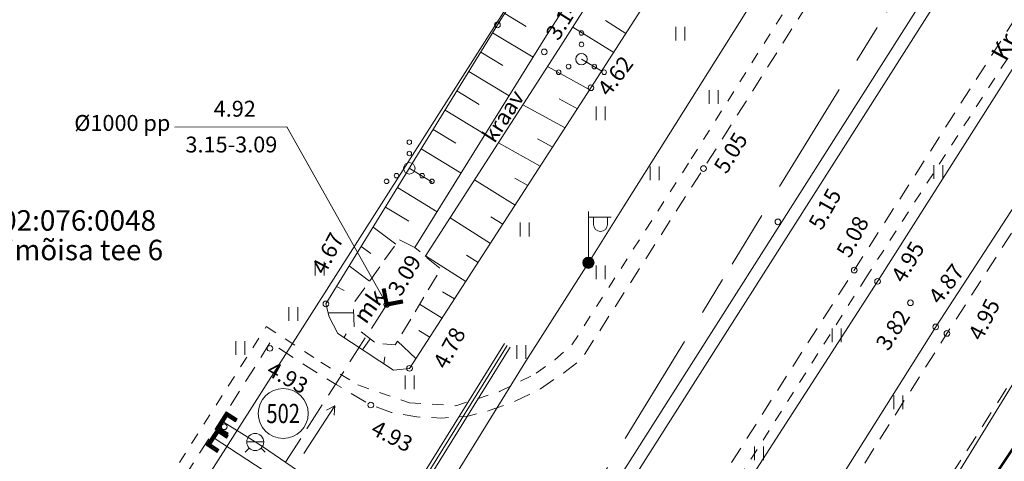
# Model space of a CAD drawing. Units: metres. Extents: x 527462 to 528616, y 6473185 to 6474246.
# Drawn here: x 527675 to 527719, y 6473407 to 6473426 of the extents above; entities that cross this region are included whole.
import ezdxf
from ezdxf.enums import TextEntityAlignment as Align
from ezdxf.lldxf.tags import DXFTag

# ---------------------------------------------------------------- set-up
doc = ezdxf.new("R2010")
doc.units = ezdxf.units.M
for name, pattern in [('-KS-', [26, 5, -0.8, -0.8, 3.4, -1.5, -1.5, 10, -3]), ('ASFBET', [2.5, 1.5, -1]), ('KRUUSKILL', [2, 1, -1]), ('NOLVAKINDL', [2.25, 1.5, -0.75]), ('TOOPIIR', [7, 6, -1]), ('TRUUP', [3.5, 2.5, -1]), ('VIITJOON', [0])]:
    doc.linetypes.add(name, pattern=pattern)
for name, color, linetype in [('004 MP', 6, 'Continuous'), ('ERINOUE_RONGAD', 7, 'Continuous'), ('HALJASTUS', 8, 'Continuous'), ('KAEVUNR_VKAEV', 7, 'Continuous'), ('KORGUS-EH2000', 7, 'Continuous'), ('MPKAABEL', 250, 'Continuous'), ('PIIR', 30, 'Continuous'), ('POST', 8, 'Continuous'), ('RAJATIS', 7, 'Continuous'), ('RELJEEF', 8, 'Continuous'), ('TEE', 250, 'Continuous'), ('TRUUP', 4, 'Continuous'), ('VEEKOGU', 4, 'Continuous'), ('VKAEV', 5, 'Continuous'), ('VTRASS', 5, 'Continuous')]:
    doc.layers.add(name, color=color, linetype=linetype)
doc.layers.add('KTRASS', color=7, linetype='Continuous', true_color=0xa300a3)
doc.styles.get("Standard").update_dxf_attribs({"font": 'arial.ttf'})
doc.styles.add('Style-ENGINEERING', font='ENGINEERING.shx')
doc.styles.add('Style-INTL_ISO', font='INTL_ISO.shx')
doc.styles.add('Style-INTL_ISO_ITALIC', font='INTL_ISO_ITALIC.shx')
tags = doc.linetypes.add('-K-', pattern='A,12.7,-5.08,["K",Standard,S=2.54,R=0,X=-2.54,Y=-1.27],-3.35', length=21.13).pattern_tags.tags
tags[6] = DXFTag(74, 10)
tags = doc.linetypes.add('-V-', pattern='A,12.7,-5.08,["V",Standard,S=2.54,R=0,X=-2.54,Y=-1.27],-3.35', length=21.13).pattern_tags.tags
tags[6] = DXFTag(74, 10)
doc.linetypes.add('KAABEL10-11', pattern='A,5,-1.5,["1W1",Standard,S=1,R=0,X=-1,Y=-0.5],-2', length=8.5)
doc.linetypes.add('MP_KBL', pattern='A,8,-2,[138,mkm,S=1,R=0,X=0,Y=0],6,[138,mkm,S=1,R=180,X=0,Y=0],-2', length=18)

# ---------------------------------------------------------------- blocks, each defined once
blk = doc.blocks.new('VESIIB_2')
at = {"layer": 'VKAEV', "linetype": 'Continuous', "lineweight": 0}
for p, q in [((-0.75, 0), (0.75, 0)), ((-0.53, -0.53), (-0.884, -0.884)), ((0.53, -0.53), (0.884, -0.884))]:
    blk.add_line(p, q, dxfattribs=at)
blk.add_circle((0, 0), 0.75, dxfattribs=at)
blk = doc.blocks.new('HEIN_9')
at = {"layer": 'HALJASTUS', "color": 9, "linetype": 'Continuous', "lineweight": 0}
for p, q in [((-0.4, 0.603), (-0.4, -0.603)), ((0.392, 0.603), (0.392, -0.603))]:
    blk.add_line(p, q, dxfattribs=at)
blk = doc.blocks.new('VAPOST_27')
at = {"layer": 'POST', "color": 7, "linetype": 'Continuous', "lineweight": 0}
for p, q in [((0, 0.005), (0, 0.045)), ((0, 0.04), (0.02, 0.04)), ((0.00453, 0.03358), (0.00453, 0.04)), ((0.01679, 0.03358), (0.01679, 0.04))]:
    blk.add_line(p, q, dxfattribs=at)
blk.add_arc((0.01066, 0.03358), 0.00613, 180, 0, dxfattribs=at)
blk.add_point((0, 0), dxfattribs=at)
blk = doc.blocks.new('MEPOST_4')
at = {"layer": 'POST', "color": 7, "linetype": 'Continuous', "lineweight": 0}
for radius in [0.005, 0.0045, 0.004, 0.0035, 0.003, 0.0025, 0.002, 0.0015, 0.001, 0.0005]:
    blk.add_circle((0, 0), radius, dxfattribs=at)
blk = doc.blocks.new('TORVAL_1')
at = {"layer": 'TRUUP', "color": 7, "linetype": 'Continuous', "lineweight": 0}
for p, q in [((-0.01101, 0.00899), (-0.00899, 0.01101)), ((-0.00201, 0), (-0.01101, 0.00899)), ((-0.01093, 0.00891), (-0.0079, 0.00991)), ((-0.01053, 0.00852), (-0.0075, 0.00952)), ((-0.01038, 0.00962), (-0.0083, 0.01031)), ((-0.01014, 0.00812), (-0.00711, 0.00912)), ((0, 0), (-0.01, 0.01)), ((-0.00974, 0.00773), (-0.00671, 0.00873)), ((-0.00959, 0.01041), (-0.00869, 0.01071)), ((0.00201, 0), (-0.00899, 0.01101)), ((-0.01101, -0.00899), (-0.00201, 0)), ((-0.01, -0.01), (0, 0)), ((-0.00934, 0.00733), (-0.00632, 0.00833)), ((-0.00895, 0.00694), (-0.00592, 0.00793)), ((-0.00855, 0.00654), (-0.00552, 0.00754)), ((-0.00816, 0.00614), (-0.00513, 0.00714)), ((-0.00776, 0.00575), (-0.00473, 0.00675)), ((-0.00736, 0.00535), (-0.00434, 0.00635)), ((-0.00697, 0.00496), (-0.00394, 0.00595)), ((-0.00657, 0.00456), (-0.00355, 0.00556)), ((-0.00618, 0.00416), (-0.00315, 0.00516)), ((-0.00578, 0.00377), (-0.00275, 0.00477)), ((-0.00539, 0.00337), (-0.00236, 0.00437)), ((-0.00499, 0.00298), (-0.00196, 0.00397)), ((-0.00459, 0.00258), (-0.00157, 0.00358)), ((-0.0042, 0.00218), (-0.00117, 0.00318)), ((-0.00396, -0.00195), (0.002, 0.00002)), ((-0.0038, 0.00179), (-0.00077, 0.00279)), ((-0.00341, 0.00139), (-0.00038, 0.00239)), ((-0.00318, -0.00116), (0.0016, 0.00041)), ((-0.00301, 0.001), (0.00002, 0.002)), ((-0.00261, 0.0006), (0.00041, 0.0016)), ((-0.00239, -0.00038), (0.00121, 0.00081)), ((-0.00222, 0.0002), (0.00081, 0.0012)), ((-0.01099, -0.00901), (-0.00503, -0.00704)), ((-0.0106, -0.0094), (-0.00581, -0.00783)), ((-0.01025, -0.00824), (-0.00424, -0.00625)), ((-0.0102, -0.0098), (-0.0066, -0.00861)), ((-0.00946, -0.00745), (-0.00345, -0.00547)), ((-0.00899, -0.01101), (0.00201, 0)), ((-0.00868, -0.00666), (-0.00267, -0.00468)), ((-0.00789, -0.00588), (-0.00188, -0.0039)), ((-0.00711, -0.00509), (-0.0011, -0.00311)), ((-0.00632, -0.00431), (-0.00031, -0.00233)), ((-0.00554, -0.00352), (0.00047, -0.00154)), ((-0.00475, -0.00274), (0.00126, -0.00075)), ((-0.01101, -0.00899), (-0.00899, -0.01101)), ((-0.0098, -0.0102), (-0.00738, -0.0094)), ((-0.00941, -0.01059), (-0.00817, -0.01018))]:
    blk.add_line(p, q, dxfattribs=at)
blk = doc.blocks.new('SUUND_3')
at = {"layer": 'TRUUP', "color": 7, "linetype": 'Continuous', "lineweight": 0}
for p in [(-0.025, 0), (0.01784, 0.00413), (0.01784, -0.00413)]:
    blk.add_line(p, (0.025, 0), dxfattribs=at)
blk = doc.blocks.new('VQSA_2')
at = {"layer": 'HALJASTUS', "color": 9, "linetype": 'Continuous', "lineweight": 0}
for centre, radius in [((0, 0.023), 0.002), ((0, 0.013), 0.002), ((0, 0), 0.005), ((-0.0113, -0.0065), 0.002), ((0.0113, -0.0065), 0.002), ((-0.02, -0.0115), 0.002), ((0.02, -0.0115), 0.002)]:
    blk.add_circle(centre, radius, dxfattribs=at)
blk = doc.blocks.new('PIMIK')
at = {"layer": 'KTRASS', "color": 204, "linetype": 'Continuous', "lineweight": 0}
for p, q in [((-0.0015, -0.009), (-0.0015, 0.009)), ((-0.0015, 0.009), (0.01, 0.009)), ((-0.0015, 0.00324), (0.00423, 0.009)), ((-0.0015, 0.00395), (0.00352, 0.009)), ((-0.0015, 0.00466), (0.00282, 0.009)), ((-0.0015, 0.00537), (0.00211, 0.009)), ((-0.0015, 0.00608), (0.00141, 0.009)), ((-0.0015, 0.00679), (0.0007, 0.009)), ((-0.0015, 0.00749), (0, 0.009)), ((-0.0015, 0.0082), (-0.00071, 0.009)), ((-0.0015, 0.00891), (-0.00141, 0.009)), ((0.00195, 0.006), (0.00494, 0.009)), ((0.00266, 0.006), (0.00564, 0.009)), ((0.00336, 0.006), (0.00635, 0.009)), ((0.00407, 0.006), (0.00705, 0.009)), ((0.00477, 0.006), (0.00776, 0.009)), ((0.00548, 0.006), (0.00846, 0.009)), ((0.00618, 0.006), (0.00917, 0.009)), ((0.00689, 0.006), (0.00987, 0.009)), ((0.01, 0.006), (0.01, 0.009)), ((-0.0015, 0.00253), (0.0015, 0.00555)), ((-0.0015, 0.00182), (0.0015, 0.00484)), ((-0.0015, 0.00111), (0.0015, 0.00413)), ((-0.0015, 0.00041), (0.0015, 0.00342)), ((-0.0015, -0.0003), (0.0015, 0.00271)), ((-0.0015, -0.00101), (0.0015, 0.002)), ((-0.0015, -0.00172), (0.0015, 0.00129)), ((-0.0015, -0.00243), (0.0015, 0.00059)), ((0, -0.0075), (0, 0.0075)), ((0, 0.0075), (0.01, 0.0075)), ((0.0015, -0.006), (0.0015, 0.006)), ((0.0015, 0.006), (0.01, 0.006)), ((0.00759, 0.006), (0.01, 0.00842)), ((0.0083, 0.006), (0.01, 0.00771)), ((0.009, 0.006), (0.01, 0.007)), ((0.00971, 0.006), (0.01, 0.00629)), ((-0.0015, -0.00314), (0.0015, -0.00012)), ((-0.0015, -0.00385), (0.0015, -0.00083)), ((-0.0015, -0.00456), (0.0015, -0.00154)), ((-0.0015, -0.00527), (0.0015, -0.00225)), ((-0.0015, -0.00597), (0.0015, -0.00296)), ((-0.0015, -0.00668), (0.0015, -0.00367)), ((-0.0015, -0.00739), (0.0015, -0.00438)), ((-0.0015, -0.0081), (0.0015, -0.00509)), ((-0.0015, -0.00881), (0.0015, -0.00579)), ((-0.00098, -0.009), (0.002, -0.006)), ((-0.00028, -0.009), (0.00271, -0.006)), ((0.01, -0.0075), (0, -0.0075)), ((0.00043, -0.009), (0.00341, -0.006)), ((0.00113, -0.009), (0.00412, -0.006)), ((0.01, -0.006), (0.0015, -0.006)), ((0.00184, -0.009), (0.00482, -0.006)), ((0.00254, -0.009), (0.00553, -0.006)), ((0.00325, -0.009), (0.00623, -0.006)), ((0.00395, -0.009), (0.00694, -0.006)), ((0.00466, -0.009), (0.00764, -0.006)), ((0.00536, -0.009), (0.00835, -0.006)), ((0.00607, -0.009), (0.00905, -0.006)), ((0.00677, -0.009), (0.00976, -0.006)), ((0.00748, -0.009), (0.01, -0.00647)), ((0.00819, -0.009), (0.01, -0.00718)), ((0.00889, -0.009), (0.01, -0.00789)), ((0.0096, -0.009), (0.01, -0.00859)), ((0.01, -0.009), (0.01, -0.006)), ((0.01, -0.009), (-0.0015, -0.009))]:
    blk.add_line(p, q, dxfattribs=at)
blk = doc.blocks.new('PIMIK_1')
at = {"layer": 'VTRASS', "linetype": 'Continuous', "lineweight": 0}
for p, q in [((-0.0015, -0.009), (-0.0015, 0.009)), ((-0.0015, 0.009), (0.01, 0.009)), ((-0.0015, 0.00324), (0.00423, 0.009)), ((-0.0015, 0.00395), (0.00352, 0.009)), ((-0.0015, 0.00466), (0.00282, 0.009)), ((-0.0015, 0.00537), (0.00211, 0.009)), ((-0.0015, 0.00608), (0.00141, 0.009)), ((-0.0015, 0.00679), (0.0007, 0.009)), ((-0.0015, 0.00749), (0, 0.009)), ((-0.0015, 0.0082), (-0.00071, 0.009)), ((-0.0015, 0.00891), (-0.00141, 0.009)), ((0.00195, 0.006), (0.00494, 0.009)), ((0.00266, 0.006), (0.00564, 0.009)), ((0.00336, 0.006), (0.00635, 0.009)), ((0.00407, 0.006), (0.00705, 0.009)), ((0.00477, 0.006), (0.00776, 0.009)), ((0.00548, 0.006), (0.00846, 0.009)), ((0.00618, 0.006), (0.00917, 0.009)), ((0.00689, 0.006), (0.00987, 0.009)), ((0.01, 0.006), (0.01, 0.009)), ((-0.0015, 0.00253), (0.0015, 0.00555)), ((-0.0015, 0.00182), (0.0015, 0.00484)), ((-0.0015, 0.00111), (0.0015, 0.00413)), ((-0.0015, 0.00041), (0.0015, 0.00342)), ((-0.0015, -0.0003), (0.0015, 0.00271)), ((-0.0015, -0.00101), (0.0015, 0.002)), ((-0.0015, -0.00172), (0.0015, 0.00129)), ((-0.0015, -0.00243), (0.0015, 0.00059)), ((0, -0.0075), (0, 0.0075)), ((0, 0.0075), (0.01, 0.0075)), ((0.0015, -0.006), (0.0015, 0.006)), ((0.0015, 0.006), (0.01, 0.006)), ((0.00759, 0.006), (0.01, 0.00842)), ((0.0083, 0.006), (0.01, 0.00771)), ((0.009, 0.006), (0.01, 0.007)), ((0.00971, 0.006), (0.01, 0.00629)), ((-0.0015, -0.00314), (0.0015, -0.00012)), ((-0.0015, -0.00385), (0.0015, -0.00083)), ((-0.0015, -0.00456), (0.0015, -0.00154)), ((-0.0015, -0.00527), (0.0015, -0.00225)), ((-0.0015, -0.00597), (0.0015, -0.00296)), ((-0.0015, -0.00668), (0.0015, -0.00367)), ((-0.0015, -0.00739), (0.0015, -0.00438)), ((-0.0015, -0.0081), (0.0015, -0.00509)), ((-0.0015, -0.00881), (0.0015, -0.00579)), ((-0.00098, -0.009), (0.002, -0.006)), ((-0.00028, -0.009), (0.00271, -0.006)), ((0.01, -0.0075), (0, -0.0075)), ((0.00043, -0.009), (0.00341, -0.006)), ((0.00113, -0.009), (0.00412, -0.006)), ((0.01, -0.006), (0.0015, -0.006)), ((0.00184, -0.009), (0.00482, -0.006)), ((0.00254, -0.009), (0.00553, -0.006)), ((0.00325, -0.009), (0.00623, -0.006)), ((0.00395, -0.009), (0.00694, -0.006)), ((0.00466, -0.009), (0.00764, -0.006)), ((0.00536, -0.009), (0.00835, -0.006)), ((0.00607, -0.009), (0.00905, -0.006)), ((0.00677, -0.009), (0.00976, -0.006)), ((0.00748, -0.009), (0.01, -0.00647)), ((0.00819, -0.009), (0.01, -0.00718)), ((0.00889, -0.009), (0.01, -0.00789)), ((0.0096, -0.009), (0.01, -0.00859)), ((0.01, -0.009), (0.01, -0.006)), ((0.01, -0.009), (-0.0015, -0.009))]:
    blk.add_line(p, q, dxfattribs=at)

msp = doc.modelspace()

# ---------------------------------------------------------------- linework, layer by layer
at = {"layer": '004 MP', "linetype": 'KAABEL10-11', "ltscale": 0.7, "flags": 128}
msp.add_lwpolyline([(527702.58, 6473383.454, 0.11, 0.11, 0), (527705.362, 6473386.115, 0.11, 0.11, 0), (527709.312, 6473392.392, 0.11, 0.11, 0), (527713.801, 6473399.451, 0.11, 0.11, 0), (527718.394, 6473406.447, 0.11, 0.11, 0), (527723.441, 6473414.051, 0.11, 0.11, 0), (527728.237, 6473421.674, 0.11, 0.11, 0), (527733.21, 6473429.66, 0.11, 0.11, 0), (527738.822, 6473438.632, 0.11, 0.11, 0), (527743.678, 6473446.349, 0.11, 0.11, 0), (527748.451, 6473453.5, 0.11, 0.11, 0), (527752.697, 6473459.935, 0.11, 0.11, 0), (527756.427, 6473465.871, 0.11, 0.11, 0), (527759.108, 6473470.061, 0.11, 0.11, 0), (527761.48, 6473473.75, 0.11, 0.11, 0), (527763.41, 6473477.033, 0.11, 0.11, 0), (527766.197, 6473481.487, 0.11, 0.11, 0), (527770.449, 6473487.856, 0.11, 0.11, 0), (527774.838, 6473494.88, 0.11, 0.11, 0), (527779.325, 6473501.982, 0.11, 0.11, 0), (527783.4, 6473509.4, 0.11, 0.11, 0), (527785.35, 6473510.567, 0.11, 0.11, 0)], format="xyseb", dxfattribs=at)
at = {"layer": 'ERINOUE_RONGAD', "linetype": 'Continuous', "lineweight": 0}
msp.add_circle((527686.983, 6473409.03), 1.1, dxfattribs=at)
at = {"layer": 'KORGUS-EH2000', "linetype": 'Continuous', "lineweight": 0}
for centre in [(527696.41, 6473426.127), (527698.47, 6473424.94), (527700.524, 6473423.362), (527705.474, 6473419.809), (527708.749, 6473417.461), (527712.106, 6473415.338), (527713.133, 6473414.845), (527688.863, 6473413.851), (527691.537, 6473413.827), (527714.576, 6473413.9), (527715.689, 6473412.84), (527716.184, 6473412.551), (527686.4, 6473411.896), (527692.544, 6473411.017), (527690.839, 6473409.402), (527684.39, 6473408.448)]:
    msp.add_circle(centre, 0.125, dxfattribs=at)
at = {"layer": 'KTRASS', "color": 204, "linetype": '-KS-', "lineweight": 0, "ltscale": 0.5, "flags": 128}
msp.add_lwpolyline([(527790.285, 6473514.354), (527776.143, 6473523.485), (527775.257, 6473523.453), (527746.749, 6473478.372), (527743.456, 6473473.166), (527734.197, 6473458.524), (527714.061, 6473427.563), (527699.359, 6473403.579), (527696.847, 6473399.822), (527671.388, 6473360.015)], dxfattribs=at)
at = {"layer": 'KTRASS', "color": 204, "linetype": '-K-', "lineweight": 0, "ltscale": 0.5, "flags": 128}
for points in [[(527697.252, 6473399.206), (527697.566, 6473399.597), (527736.789, 6473461.34), (527737, 6473461.792)], [(527683.904, 6473407.97), (527696.858, 6473399.511), (527697.252, 6473399.206)]]:
    msp.add_lwpolyline(points, dxfattribs=at)
at = {"layer": 'MPKAABEL', "color": 7, "linetype": 'Continuous', "lineweight": 0, "ltscale": 0.5, "flags": 128}
for points in [[(527721.442, 6473448.955), (527716.601, 6473441.404), (527708.458, 6473428.471), (527701.806, 6473417.892), (527700.411, 6473415.664)], [(527705.493, 6473388.455), (527707.22, 6473391.765), (527714.861, 6473403.461), (527721.839, 6473414.804), (527725.509, 6473420.348), (527726.357, 6473421.075)], [(527697.651, 6473411.329), (527700.411, 6473415.664)], [(527685.841, 6473394.592), (527696.716, 6473412.107)], [(527685.968, 6473394.513), (527696.843, 6473412.028)], [(527686.095, 6473394.434), (527696.97, 6473411.949)], [(527687.356, 6473394.777), (527689.369, 6473397.915), (527697.651, 6473411.329)]]:
    msp.add_lwpolyline(points, dxfattribs=at)
at = {"layer": 'MPKAABEL', "color": 7, "linetype": 'MP_KBL', "lineweight": 0, "ltscale": 0.5, "flags": 128}
for points in [[(527721.442, 6473448.955), (527716.601, 6473441.404), (527708.458, 6473428.471), (527701.806, 6473417.892), (527700.411, 6473415.664)], [(527726.357, 6473421.075), (527725.509, 6473420.348), (527721.839, 6473414.804), (527714.861, 6473403.461), (527707.22, 6473391.765), (527705.493, 6473388.455)], [(527700.411, 6473415.664), (527697.651, 6473411.329), (527689.369, 6473397.915), (527687.356, 6473394.777), (527682.195, 6473386.73), (527679.674, 6473382.852)]]:
    msp.add_lwpolyline(points, dxfattribs=at)
at = {"layer": 'PIIR', "color": 30, "linetype": 'Continuous', "lineweight": 0, "flags": 128}
msp.add_lwpolyline([(527764.66, 6473533.37), (527791.36, 6473519.46), (527783.85, 6473507.66), (527722.15, 6473410.83), (527657.81, 6473309.88), (527648.99, 6473298.86), (527591.39, 6473255.91), (527547.9, 6473184.54), (527522.15, 6473199.9), (527524.3, 6473203.49), (527569.72, 6473278.1), (527604.69, 6473303.6), (527630.11, 6473322.26), (527663.22, 6473374.2), (527698.91, 6473430.19)], close=True, dxfattribs=at)
at = {"layer": 'RELJEEF', "color": 9, "linetype": 'NOLVAKINDL', "lineweight": 0, "ltscale": 0.5, "flags": 128}
msp.add_lwpolyline([(527692.779, 6473416.335), (527692.081, 6473416.68), (527690.062, 6473413.84), (527690.111, 6473412.857), (527691.069, 6473412.124), (527691.915, 6473412.048), (527693.915, 6473415.386), (527693.229, 6473415.937), (527692.779, 6473416.335)], dxfattribs=at)
at = {"layer": 'TEE', "color": 7, "linetype": 'ASFBET', "lineweight": 0, "ltscale": 0.5, "flags": 128}
for points in [[(527764.803, 6473538.97), (527765.924, 6473537.795), (527767.753, 6473535.688), (527768.468, 6473534.876), (527769.483, 6473533.707), (527770.431, 6473532.762), (527771.375, 6473531.923), (527772.425, 6473531.029), (527773.186, 6473530.35), (527773.612, 6473530.005), (527773.391, 6473528.983), (527772.729, 6473527.498), (527771.614, 6473524.972), (527770.513, 6473522.857), (527768.329, 6473518.849), (527766.465, 6473515.621), (527764.427, 6473512.271), (527758.942, 6473503.635), (527748.235, 6473486.806), (527737.588, 6473470.036), (527726.684, 6473453.047), (527715.804, 6473436.146), (527705.474, 6473419.809), (527700.093, 6473411.396), (527699.325, 6473410.821), (527698.308, 6473410.114), (527697.194, 6473409.567), (527696.046, 6473409.155), (527695.104, 6473408.911), (527693.965, 6473408.826), (527692.86, 6473408.878), (527691.749, 6473409.072), (527690.839, 6473409.402), (527689.308, 6473410.311), (527687.446, 6473411.468), (527686.412, 6473412.166), (527684.559, 6473409.206), (527681.994, 6473405.265), (527682.565, 6473404.894), (527683.96, 6473403.992), (527685.614, 6473402.877), (527686.617, 6473402.019), (527687.434, 6473401.098), (527688.045, 6473400.039), (527688.453, 6473398.846), (527688.713, 6473397.61), (527688.881, 6473396.332), (527688.91, 6473395.269), (527688.738, 6473393.677), (527683.574, 6473385.548), (527672.749, 6473368.483), (527668.384, 6473361.601)], [(527781.319, 6473514.432), (527780.632, 6473514.794), (527779.742, 6473514.97), (527778.682, 6473514.8), (527777.394, 6473514.416), (527776.179, 6473513.997), (527775.286, 6473513.46), (527774.393, 6473512.825), (527773.463, 6473511.531), (527765.777, 6473499.486), (527755.015, 6473482.587), (527744.312, 6473465.787), (527733.408, 6473448.719), (527722.639, 6473431.807), (527712.106, 6473415.338), (527700.926, 6473397.798), (527696.879, 6473391.333), (527696.748, 6473390.549), (527696.592, 6473389.588), (527696.683, 6473388.606), (527697.056, 6473387.733), (527697.688, 6473386.667), (527698.411, 6473385.796), (527698.895, 6473385.419), (527700.66, 6473388.139), (527705.107, 6473395.109), (527716.184, 6473412.551), (527726.697, 6473428.909), (527737.437, 6473445.834), (527748.563, 6473463.264), (527759.344, 6473480.107), (527769.991, 6473496.778), (527777.76, 6473508.935), (527780.691, 6473513.384), (527781.013, 6473513.855), (527781.319, 6473514.432)], [(527701.623, 6473383.137), (527703.527, 6473386.252), (527708.128, 6473393.45), (527719.152, 6473410.661), (527729.638, 6473427.072), (527740.521, 6473444.06), (527751.687, 6473461.64), (527762.32, 6473478.347), (527773.092, 6473495.152), (527780.875, 6473507.346), (527783.696, 6473511.57), (527784.032, 6473512.12), (527784.371, 6473512.543), (527785.298, 6473512.027), (527787.829, 6473510.377)]]:
    msp.add_lwpolyline(points, dxfattribs=at)
at = {"layer": 'TEE', "color": 7, "linetype": 'KRUUSKILL', "lineweight": 0, "ltscale": 0.5}
for points in [[(527781.013, 6473513.855), (527780.439, 6473514.147), (527778.767, 6473514.231), (527777.506, 6473513.919), (527776.076, 6473513.171), (527774.955, 6473512.392), (527774.447, 6473511.873), (527773.761, 6473510.815), (527766.252, 6473499.154), (527755.476, 6473482.312), (527744.646, 6473465.434), (527733.99, 6473448.508), (527723.164, 6473431.345), (527712.644, 6473415.044), (527701.591, 6473397.58), (527697.66, 6473391.422), (527697.428, 6473390.769), (527697.247, 6473389.25), (527697.766, 6473387.772), (527698.601, 6473386.693), (527699.271, 6473385.998)], [(527667.742, 6473361.94), (527672.14, 6473368.781), (527682.993, 6473386.008), (527687.495, 6473392.926), (527688.25, 6473394.09), (527688.344, 6473394.872), (527688.232, 6473397.273), (527687.9, 6473398.818), (527687.223, 6473400.384), (527686.324, 6473401.59), (527685.079, 6473402.642), (527681.341, 6473405.182), (527686.237, 6473412.852), (527688.642, 6473411.294), (527690.272, 6473410.285), (527692.541, 6473409.502), (527694.579, 6473409.372), (527696.536, 6473410.006), (527698.114, 6473410.799), (527698.932, 6473411.396), (527699.684, 6473412.048), (527704.938, 6473420.234), (527715.11, 6473436.368), (527726.143, 6473453.38)]]:
    msp.add_lwpolyline(points, dxfattribs=at)
at = {"layer": 'TRUUP', "color": 7, "linetype": 'VIITJOON', "lineweight": 0, "ltscale": 0.5}
msp.add_lwpolyline([(527682.217, 6473421.633), (527687.138, 6473421.641), (527691.537, 6473413.827)], dxfattribs=at)
at = {"layer": 'TRUUP', "color": 7, "linetype": 'TRUUP', "lineweight": 0, "ltscale": 0.5, "flags": 128}
msp.add_lwpolyline([(527691.537, 6473413.827), (527683.403, 6473401.155)], dxfattribs=at)
at = {"layer": 'VEEKOGU', "color": 9, "linetype": 'Continuous', "lineweight": 0, "ltscale": 0.5}
for p, q in [((527696.727, 6473426.631), (527697.678, 6473426.056)), ((527702.057, 6473425.747), (527701.158, 6473426.32)), ((527701.524, 6473424.918), (527699.722, 6473426.032)), ((527696.198, 6473425.782), (527697.981, 6473424.704)), ((527695.674, 6473424.93), (527696.644, 6473424.344)), ((527700.995, 6473424.095), (527700.104, 6473424.62)), ((527695.15, 6473424.078), (527696.925, 6473423.006)), ((527700.467, 6473423.274), (527698.617, 6473424.303)), ((527694.627, 6473423.226), (527695.609, 6473422.632)), ((527699.927, 6473422.439), (527699.122, 6473422.878)), ((527694.103, 6473422.374), (527695.869, 6473421.307)), ((527699.383, 6473421.597), (527697.526, 6473422.609)), ((527693.579, 6473421.522), (527694.574, 6473420.921)), ((527698.839, 6473420.755), (527698.166, 6473421.121)), ((527693.055, 6473420.67), (527694.813, 6473419.608)), ((527698.29, 6473419.906), (527696.449, 6473420.937)), ((527692.532, 6473419.818), (527693.54, 6473419.209)), ((527697.186, 6473418.198), (527695.403, 6473419.313)), ((527697.74, 6473419.055), (527697.181, 6473419.381)), ((527692.008, 6473418.967), (527693.757, 6473417.909)), ((527691.484, 6473418.115), (527692.505, 6473417.497)), ((527696.097, 6473416.514), (527694.327, 6473417.643)), ((527696.64, 6473417.354), (527696.122, 6473417.684)), ((527690.941, 6473417.231), (527691.945, 6473416.488)), ((527690.415, 6473416.376), (527690.837, 6473416.064)), ((527695.011, 6473414.834), (527693.244, 6473415.961)), ((527695.554, 6473415.674), (527695.047, 6473415.998)), ((527689.89, 6473415.521), (527690.786, 6473414.858)), ((527689.335, 6473414.618), (527689.664, 6473414.446)), ((527694.518, 6473414.071), (527693.999, 6473414.389)), ((527693.975, 6473413.231), (527692.986, 6473413.836)), ((527688.957, 6473413.462), (527690.081, 6473413.462)), ((527689.656, 6473412.365), (527689.749, 6473412.536)), ((527693.432, 6473412.391), (527692.956, 6473412.682)), ((527690.474, 6473411.828), (527690.811, 6473412.322)), ((527692.825, 6473411.452), (527692.011, 6473412.208)), ((527691.41, 6473411.213), (527691.462, 6473411.52))]:
    msp.add_line(p, q, dxfattribs=at)
at = {"layer": 'VEEKOGU', "color": 9, "linetype": 'Continuous', "lineweight": 0, "ltscale": 0.5, "flags": 128}
for points in [[(527692.779, 6473416.335), (527698.572, 6473425.656), (527707.465, 6473439.518), (527717.546, 6473455.955), (527730.133, 6473475.531), (527732.432, 6473479.037), (527733.21, 6473480.084), (527733.208, 6473480.234), (527731.502, 6473481.359), (527728.948, 6473482.979)], [(527727.703, 6473474.833), (527717.24, 6473459.003), (527705.595, 6473440.744), (527696.41, 6473426.127), (527688.863, 6473413.851), (527689.001, 6473413.277), (527689.38, 6473412.547), (527691.84, 6473410.93), (527692.544, 6473411.017), (527700.524, 6473423.362), (527710.349, 6473438.648), (527721.638, 6473456.584)], [(527693.229, 6473415.937), (527699.094, 6473425.044), (527708.067, 6473439.16), (527718.279, 6473455.36), (527730.716, 6473475)], [(527704.694, 6473395.375), (527700.557, 6473389.055), (527700.076, 6473388.805), (527699.387, 6473388.884), (527698.015, 6473390.072), (527697.886, 6473390.794), (527701.895, 6473397.414), (527713.133, 6473414.845), (527723.493, 6473431.171), (527734.343, 6473448.382), (527745.907, 6473466.466), (527746.698, 6473466.742), (527747.41, 6473466.718), (527748.172, 6473466.299), (527748.776, 6473465.657), (527748.998, 6473464.939), (527737.065, 6473446.049), (527726.25, 6473429.099), (527715.689, 6473412.84), (527704.694, 6473395.375)]]:
    msp.add_lwpolyline(points, dxfattribs=at)
at = {"layer": 'VTRASS', "linetype": '-V-', "lineweight": 0, "ltscale": 0.5, "flags": 128}
for points in [[(527672.512, 6473359.422), (527698.227, 6473399.321), (527700.245, 6473402.789), (527715.407, 6473426.647), (527716.4, 6473428.214), (527735.779, 6473458.784), (527744.695, 6473472.743), (527747.843, 6473477.673), (527772.938, 6473516.964), (527777.042, 6473523.39), (527777.612, 6473524.365), (527781.628, 6473530.823), (527784.439, 6473534.94), (527785.232, 6473536.358), (527785.626, 6473537.064), (527786.781, 6473539.129), (527788.048, 6473541.313)], [(527684.274, 6473408.706), (527685.753, 6473407.776), (527686.073, 6473407.581), (527688.686, 6473405.785), (527690.951, 6473404.229), (527697.211, 6473399.928), (527698.227, 6473399.321)]]:
    msp.add_lwpolyline(points, dxfattribs=at)

# ---------------------------------------------------------------- block references
at = {"layer": 'HALJASTUS', "color": 9, "linetype": 'Continuous', "lineweight": 0}
for name, p, xscale, yscale, zscale in [('VQSA_2', (527700.104, 6473424.62), 50, 50, 50), ('HEIN_9', (527704.457, 6473425.739), 0.5, 0.5, 0.5), ('HEIN_9', (527705.916, 6473422.961), 0.5, 0.5, 0.5), ('HEIN_9', (527700.957, 6473422.239), 0.5, 0.5, 0.5), ('VQSA_2', (527692.532, 6473419.818), 50, 50, 50), ('HEIN_9', (527703.325, 6473419.601), 0.5, 0.5, 0.5), ('HEIN_9', (527715.809, 6473419.66), 0.5, 0.5, 0.5), ('HEIN_9', (527697.613, 6473417.126), 0.5, 0.5, 0.5), ('HEIN_9', (527688.595, 6473415.409), 0.5, 0.5, 0.5), ('HEIN_9', (527700.957, 6473415.239), 0.5, 0.5, 0.5), ('HEIN_9', (527687.426, 6473413.412), 0.5, 0.5, 0.5), ('HEIN_9', (527711.334, 6473412.469), 0.5, 0.5, 0.5), ('HEIN_9', (527685.095, 6473411.909), 0.5, 0.5, 0.5), ('HEIN_9', (527697.457, 6473411.739), 0.5, 0.5, 0.5), ('HEIN_9', (527692.549, 6473410.406), 0.5, 0.5, 0.5), ('HEIN_9', (527714.042, 6473409.522), 0.5, 0.5, 0.5), ('HEIN_9', (527707.918, 6473407.282), 0.5, 0.5, 0.5)]:
    msp.add_blockref(name, p, dxfattribs=dict(at, xscale=xscale, yscale=yscale, zscale=zscale))
at = {"layer": 'KTRASS', "color": 204, "linetype": 'Continuous', "lineweight": 0, "xscale": 49.99999999999998, "yscale": 49.99999999999998, "zscale": 49.99999999999998, "rotation": 326.4756836106682}
msp.add_blockref('PIMIK', (527683.904, 6473407.97), dxfattribs=at)
at = {"layer": 'POST', "color": 7, "linetype": 'Continuous', "lineweight": 0, "xscale": 50, "yscale": 50, "zscale": 50}
for name in ['VAPOST_27', 'MEPOST_4']:
    msp.add_blockref(name, (527700.411, 6473415.664), dxfattribs=at)
at = {"layer": 'TRUUP', "color": 7, "linetype": 'Continuous', "lineweight": 0}
for name, p, xscale, yscale, zscale, rotation in [('TORVAL_1', (527691.537, 6473413.827), 49.99999999999998, 49.99999999999998, 49.99999999999998, 235.8317077108651), ('SUUND_3', (527688.569, 6473408.32), 50, 50, 50, 56.92384354854526)]:
    msp.add_blockref(name, p, dxfattribs=dict(at, xscale=xscale, yscale=yscale, zscale=zscale, rotation=rotation))
at = {"layer": 'VKAEV', "linetype": 'Continuous', "lineweight": 0, "xscale": 0.5, "yscale": 0.5, "zscale": 0.5}
msp.add_blockref('VESIIB_2', (527685.753, 6473407.776), dxfattribs=at)
at = {"layer": 'VTRASS', "linetype": 'Continuous', "lineweight": 0, "xscale": 50, "yscale": 50, "zscale": 50, "rotation": 327.7658112091135}
msp.add_blockref('PIMIK_1', (527684.298, 6473408.68), dxfattribs=at)

# ---------------------------------------------------------------- texts
at = {"layer": 'KAEVUNR_VKAEV', "linetype": 'Continuous', "lineweight": 0, "style": 'Style-ENGINEERING', "width": 0.764706}
msp.add_text('502', height=0.85, dxfattribs=at).set_placement((527686.983, 6473409.03), align=Align.MIDDLE_CENTER)
at = {"layer": 'KORGUS-EH2000', "linetype": 'Continuous', "lineweight": 0, "style": 'Style-INTL_ISO_ITALIC'}
for s, rotation, p in [(' 3.14', 57.7503, (527698.675, 6473425.397)), (' 4.62', 53.0388, (527700.905, 6473422.971)), (' 5.05', 58.2448, (527706.07, 6473419.531)), (' 5.15', 60.6173, (527710.257, 6473417.035)), (' 5.08', 61.8289, (527711.493, 6473415.807)), (' 4.67', 62.2674, (527688.408, 6473415.072)), (' 4.95', 59.3897, (527713.879, 6473414.719)), (' 3.09', 59.7607, (527691.744, 6473414.127)), (' 4.87', 53.1576, (527715.467, 6473413.82)), (' 4.95', 63.1687, (527717.304, 6473412.151)), (' 3.82', 57.476, (527713.19, 6473411.749)), (' 4.78', 61.5284, (527693.747, 6473410.913)), (' 4.93', 331.1113, (527686.181, 6473411.164)), (' 4.93', 332.9582, (527690.757, 6473408.554))]:
    msp.add_text(s, height=0.7, rotation=rotation, dxfattribs=at).set_placement(p, align=Align.MIDDLE_LEFT)
at = {"layer": 'PIIR', "color": 30, "linetype": 'TOOPIIR', "lineweight": 0, "style": 'Style-INTL_ISO'}
for s, p in [('62502:076:0048', (527672.53, 6473417.975)), ('Pärlimõisa tee 6', (527672.53, 6473416.675))]:
    msp.add_text(s, height=0.9, dxfattribs=at).set_placement(p, align=Align.TOP_LEFT)
at = {"layer": 'RAJATIS', "color": 7, "linetype": 'Continuous', "lineweight": 0, "style": 'Style-INTL_ISO'}
msp.add_text('%%C1000 pp', height=0.7, dxfattribs=at).set_placement((527679.906, 6473421.814), align=Align.MIDDLE_CENTER)
at = {"layer": 'RELJEEF', "color": 9, "linetype": 'Continuous', "lineweight": 0, "style": 'Style-INTL_ISO'}
msp.add_text('mk', height=0.75, rotation=54.3205, dxfattribs=at).set_placement((527690.759, 6473413.759), align=Align.MIDDLE_CENTER)
at = {"layer": 'TEE', "color": 7, "linetype": 'Continuous', "lineweight": 0, "style": 'Style-INTL_ISO'}
msp.add_text('Kr', height=0.8, rotation=61.7157, dxfattribs=at).set_placement((527718.707, 6473425.163), align=Align.MIDDLE_CENTER)
at = {"layer": 'TRUUP', "color": 7, "linetype": 'Continuous', "lineweight": 0, "style": 'Style-INTL_ISO'}
for s, rotation, p in [('4.92', 0.0951, (527684.854, 6473422.44)), ('3.15-3.09', 0.0495, (527684.704, 6473420.866))]:
    msp.add_text(s, height=0.7, rotation=rotation, dxfattribs=at).set_placement(p, align=Align.MIDDLE_CENTER)
at = {"layer": 'VEEKOGU', "color": 9, "linetype": 'Continuous', "lineweight": 0, "style": 'Style-INTL_ISO'}
msp.add_text('kraav', height=0.7, rotation=56.9736, dxfattribs=at).set_placement((527696.663, 6473422.112), align=Align.MIDDLE_CENTER)

doc.saveas('drawing.dxf')
